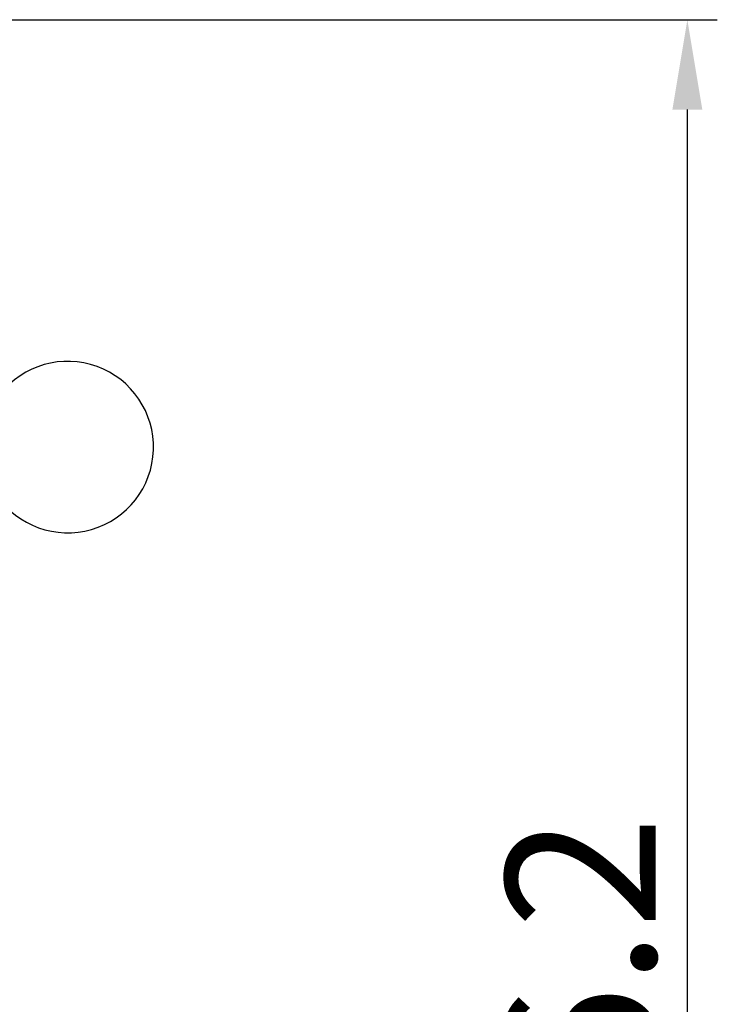
# Model space of a CAD drawing. Units: inches. Extents: x 19639 to 20278, y 2489 to 2768.
# Drawn here: x 20065 to 20107, y 2674 to 2733 of the extents above; entities that cross this region are included whole.
import ezdxf

# ---------------------------------------------------------------- set-up
doc = ezdxf.new("R2010")
doc.units = ezdxf.units.IN
doc.header["$MEASUREMENT"] = 0
doc.layers.get('Defpoints').update_dxf_attribs({"lineweight": 50})
doc.layers.add('02___PRT_ALL_AXES', color=7, linetype='Continuous')
doc.styles.get("Standard").update_dxf_attribs({"font": 'ARIAL.TTF'})
doc.dimstyles.new('2', dxfattribs={"dimscale": 1.8, "dimtxt": 5, "dimasz": 3, "dimexe": 1, "dimexo": 0, "dimgap": 1, "dimtad": 1, "dimdec": 1, "dimdsep": 46, "dimtxsty": 'Standard', "dimcen": 0, "dimclrt": 7, "dimadec": 1, "dimazin": 2, "dimtfac": 1, "dimtdec": 1, "dimtofl": 0, "dimtmove": 0, "dimatfit": 3, "dimfxl": 0, "dimtolj": 1, "dimtzin": 0, "dimlwd": -1, "dimlwe": -1, "dimarcsym": 0})

# ---------------------------------------------------------------- blocks, each defined once
blk = doc.blocks.new('A$C0C780145')
at = {"layer": '02___PRT_ALL_AXES', "color": 7, "linetype": 'Continuous'}
blk.add_arc((59.847, 25.661), 5.15, 214.1419, 142.00974, dxfattribs=at)
blk = doc.blocks.new('*D27')
at = {"color": 0}
for p, q in [((20059.136, 2733.194), (20107.282, 2733.194)), ((20105.482, 2612.361), (20105.482, 2727.794)), ((20076.26, 2606.961), (20107.282, 2606.961))]:
    blk.add_line(p, q, dxfattribs=at)
for points in [[(20104.582, 2727.794), (20106.382, 2727.794), (20105.482, 2733.194)], [(20104.582, 2612.361), (20106.382, 2612.361), (20105.482, 2606.961)]]:
    blk.add_solid(points, dxfattribs=at)
at = {"layer": 'Defpoints', "color": 0}
for p in [(20059.136, 2733.194), (20105.482, 2733.194), (20076.26, 2606.961)]:
    blk.add_point(p, dxfattribs=at)
at = {"color": 7, "insert": (20099.086, 2670.077), "char_height": 9, "attachment_point": 5, "rotation": 90}
blk.add_mtext('\\A1;126.2', dxfattribs=at)

msp = doc.modelspace()

# ---------------------------------------------------------------- block references
at = {"color": 0}
msp.add_blockref('A$C0C780145', (20008.417, 2681.871), dxfattribs=at)

# ---------------------------------------------------------------- dimensions: what is measured, and where the dimension line sits
dim = msp.add_linear_dim(base=(20105.482, 2733.194), p1=(20076.26, 2606.961), p2=(20059.136, 2733.194), angle=90, dimstyle='2')
dim.commit()
dim.dimension.update_dxf_attribs({"geometry": '*D27', "text_midpoint": (20099.086, 2670.077)})

doc.saveas('drawing.dxf')
